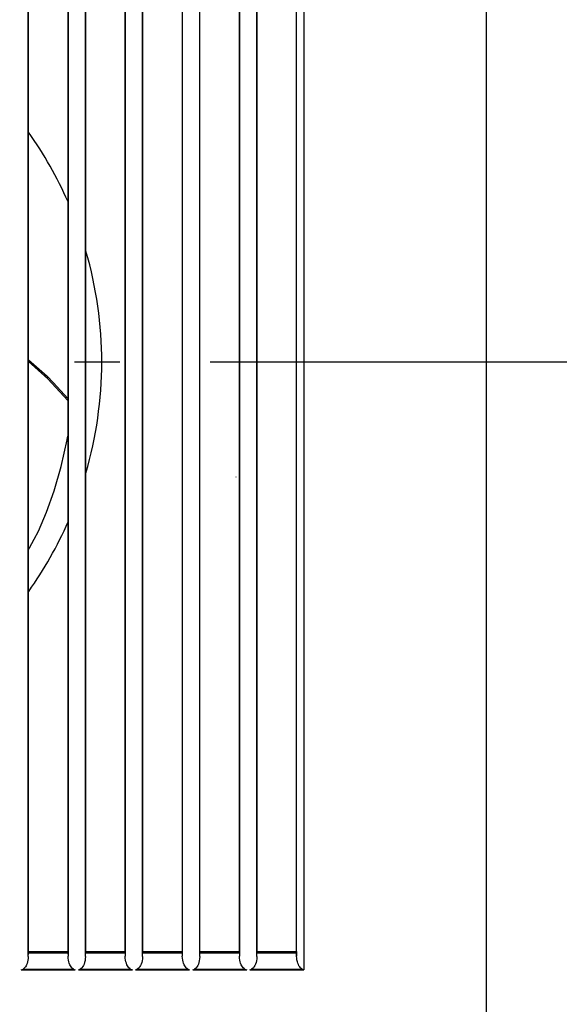
# Model space of a CAD drawing. Extents: x -152 to 656, y -254 to 340.
# Drawn here: x 43 to 115, y -85 to 45 of the extents above; entities that cross this region are included whole.
import ezdxf

# ---------------------------------------------------------------- set-up
doc = ezdxf.new("R2010")
doc.units = 0
doc.header["$LTSCALE"] = 20
doc.linetypes.add('DASHDOT', pattern=[5.5, 4, -0.6, 0.3, -0.6])
for name, color, linetype in [('BASIS', 6, 'DASHDOT'), ('DETAIL', 5, 'CONTINUOUS'), ('OUTLINE', 3, 'CONTINUOUS')]:
    doc.layers.add(name, color=color, linetype=linetype)

msp = doc.modelspace()

# ---------------------------------------------------------------- linework, layer by layer
at = {"layer": 'BASIS', "color": 6, "linetype": 'DASHDOT'}
msp.add_line((-151.715632, 0), (148.366821, 0), dxfattribs=at)
at = {"layer": 'DETAIL', "color": 5, "linetype": 'CONTINUOUS'}
for p, q in [((105, -95), (105, 95)), ((80.746709, 80.712898), (80.746714, -80.712811)), ((44.141494, -78.917349), (44.14151, 78.917252)), ((49.415798, 78.873792), (49.415814, -78.873921)), ((51.732213, -78.920966), (51.732229, 78.920872)), ((57.006519, 78.870194), (57.006534, -78.870295)), ((59.322932, -78.924577), (59.322948, 78.924512)), ((64.59724, 78.866566), (64.597255, -78.86667)), ((66.913651, -78.928193), (66.913667, 78.928132)), ((72.187961, 78.862937), (72.187976, -78.863044)), ((74.50437, -78.931809), (74.504386, 78.931751)), ((79.778696, -78.859379), (79.778681, 78.859254)), ((44.169729, -78.279907), (44.169729, 78.280099)), ((49.388396, 78.280099), (49.388396, -78.279907)), ((51.760517, -78.279907), (51.760517, 78.280099)), ((56.979184, 78.280099), (56.979184, -78.279907)), ((59.351305, -78.279907), (59.351305, 78.280099)), ((64.569972, 78.280099), (64.569972, -78.279907)), ((66.942094, -78.279907), (66.942094, 78.280099)), ((72.16076, 78.280099), (72.16076, -78.279907)), ((74.532882, -78.279907), (74.532882, 78.280099)), ((79.751549, -78.279907), (79.751549, 78.280099)), ((44.501631, 30.001085), (44.169729, 30.396631)), ((46.776254, -2.053799), (44.169729, 0.274829)), ((44.169729, 0.257193), (46.633176, -1.914097)), ((46.722037, -2.232295), (44.169729, 0.067051)), ((47.503694, -2.782494), (46.633176, -1.914097)), ((49.388396, -5.114547), (46.722037, -2.232295)), ((49.388396, -4.850242), (47.503694, -2.782494)), ((48.515112, -13.906821), (49.284231, -10.343743)), ((49.284231, -10.343743), (49.286235, -10.332838)), ((49.286235, -10.332838), (49.288376, -10.321924)), ((49.288376, -10.321924), (49.388396, -9.837315)), ((47.589872, -17.094488), (48.515112, -13.906821)), ((71.709883, -15.273009), (71.702342, -15.315773)), ((46.56282, -19.942177), (47.589872, -17.094488)), ((45.47279, -22.489025), (46.56282, -19.942177)), ((44.919735, -23.550541), (45.47279, -22.489025)), ((44.169729, -24.888868), (44.282025, -24.699321)), ((44.282025, -24.699321), (44.919735, -23.550541)), ((44.150359, -78.432801), (44.15182, -78.373546)), ((44.15182, -78.373546), (44.153775, -78.326824)), ((44.153775, -78.326824), (44.15605, -78.296713)), ((44.15605, -78.296713), (44.158469, -78.285522)), ((44.15847, -78.285521), (44.169729, -78.279907)), ((44.15847, -78.285521), (49.399649, -78.285523)), ((44.169729, -78.279907), (49.388396, -78.279907)), ((49.399649, -78.285523), (49.388396, -78.279907)), ((49.399647, -78.285522), (49.402063, -78.296709)), ((49.402063, -78.296709), (49.404336, -78.32681)), ((49.404336, -78.32681), (49.40629, -78.373532)), ((49.40629, -78.373532), (49.40775, -78.4328)), ((51.741146, -78.4328), (51.742606, -78.373548)), ((51.742606, -78.373548), (51.744562, -78.326825)), ((51.744562, -78.326825), (51.746837, -78.296714)), ((51.746837, -78.296714), (51.749256, -78.285522)), ((51.749256, -78.285522), (51.760517, -78.279907)), ((51.749256, -78.285522), (56.990436, -78.285523)), ((51.760517, -78.279907), (56.979184, -78.279907)), ((56.990436, -78.285523), (56.979184, -78.279907)), ((56.990434, -78.285522), (56.992851, -78.296708)), ((56.992851, -78.296708), (56.995124, -78.326809)), ((56.995124, -78.326809), (56.997077, -78.373531)), ((56.997077, -78.373531), (56.998537, -78.4328)), ((59.331932, -78.4328), (59.333393, -78.373549)), ((59.333393, -78.373549), (59.335348, -78.326827)), ((59.335348, -78.326827), (59.337623, -78.296715)), ((59.337623, -78.296715), (59.340043, -78.285522)), ((59.340043, -78.285522), (59.351305, -78.279907)), ((59.340043, -78.285522), (64.581223, -78.285522)), ((59.351305, -78.279907), (64.569972, -78.279907)), ((64.581223, -78.285522), (64.569972, -78.279907)), ((64.581222, -78.285522), (64.583639, -78.296708)), ((64.583639, -78.296708), (64.585911, -78.326809)), ((64.585911, -78.326809), (64.587865, -78.37353)), ((64.587865, -78.37353), (64.589324, -78.432799)), ((66.922718, -78.432799), (66.924179, -78.37355)), ((66.924179, -78.37355), (66.926135, -78.326829)), ((66.926135, -78.326829), (66.92841, -78.296716)), ((66.92841, -78.296716), (66.93083, -78.285522)), ((66.930833, -78.285521), (66.942094, -78.279907)), ((66.930833, -78.285521), (72.17201, -78.285522)), ((66.942094, -78.279907), (72.16076, -78.279907)), ((72.17201, -78.285522), (72.16076, -78.279907)), ((72.17201, -78.285522), (72.174426, -78.296708)), ((72.174426, -78.296708), (72.176699, -78.326808)), ((72.176699, -78.326808), (72.178652, -78.373529)), ((72.178652, -78.373529), (72.180112, -78.432798)), ((74.513504, -78.432798), (74.514965, -78.373552)), ((74.514965, -78.373552), (74.516921, -78.326831)), ((74.516921, -78.326831), (74.519197, -78.296716)), ((74.519197, -78.296716), (74.521617, -78.285522)), ((74.52162, -78.285521), (74.532882, -78.279907)), ((74.52162, -78.285521), (79.762798, -78.285523)), ((74.532882, -78.279907), (79.751549, -78.279907)), ((79.751549, -78.279907), (79.762798, -78.285523)), ((79.762798, -78.285523), (79.765214, -78.296708)), ((79.765214, -78.296708), (79.767486, -78.326807)), ((79.767486, -78.326807), (79.76944, -78.373528)), ((79.76944, -78.373528), (79.7709, -78.432797)), ((44.047818, -79.642649), (43.989319, -79.840725)), ((44.094169, -79.42384), (44.047818, -79.642649)), ((44.126406, -79.182838), (44.094169, -79.42384)), ((44.141493, -78.917371), (44.126406, -79.182838)), ((44.141493, -78.917369), (44.150359, -78.432801)), ((44.150359, -78.432801), (49.40775, -78.4328)), ((49.40775, -78.4328), (49.415813, -78.873907)), ((49.431735, -79.148698), (49.415813, -78.873909)), ((49.465781, -79.397784), (49.431735, -79.148698)), ((49.514647, -79.62385), (49.465781, -79.397784)), ((49.57636, -79.828828), (49.514647, -79.62385)), ((51.620721, -79.712635), (51.551247, -79.923274)), ((51.675934, -79.476603), (51.620721, -79.712635)), ((51.71439, -79.213667), (51.675934, -79.476603)), ((51.732213, -78.920988), (51.71439, -79.213667)), ((51.732213, -78.920987), (51.741146, -78.4328)), ((51.741146, -78.4328), (56.998537, -78.4328)), ((56.998537, -78.4328), (57.006534, -78.870283)), ((57.022519, -79.145772), (57.006534, -78.870284)), ((57.056698, -79.395451), (57.022519, -79.145772)), ((57.105743, -79.622043), (57.056698, -79.395451)), ((57.167668, -79.827488), (57.105743, -79.622043)), ((59.211799, -79.714514), (59.142521, -79.924715)), ((59.266845, -79.478977), (59.211799, -79.714514)), ((59.305171, -79.216612), (59.266845, -79.478977)), ((59.322932, -78.924605), (59.305171, -79.216612)), ((59.322932, -78.924604), (59.331932, -78.4328)), ((59.331932, -78.4328), (64.589324, -78.432799)), ((64.589324, -78.432799), (64.597255, -78.866658)), ((64.613301, -79.142824), (64.597255, -78.866659)), ((64.647609, -79.39308), (64.613301, -79.142824)), ((64.696827, -79.620185), (64.647609, -79.39308)), ((64.758956, -79.826085), (64.696827, -79.620185)), ((66.802918, -79.716249), (66.733859, -79.925983)), ((66.857775, -79.481243), (66.802918, -79.716249)), ((66.895958, -79.219497), (66.857775, -79.481243)), ((66.913651, -78.928222), (66.895958, -79.219497)), ((66.913651, -78.92822), (66.922718, -78.432799)), ((66.922718, -78.432799), (72.180112, -78.432798)), ((72.180112, -78.432798), (72.187976, -78.863032)), ((72.204082, -79.139858), (72.187976, -78.863034)), ((72.238515, -79.390677), (72.204082, -79.139858)), ((72.287901, -79.618282), (72.238515, -79.390677)), ((72.350227, -79.824629), (72.287901, -79.618282)), ((74.394035, -79.717983), (74.325196, -79.927252)), ((74.448704, -79.483509), (74.394035, -79.717983)), ((74.486744, -79.222381), (74.448704, -79.483509)), ((74.50437, -78.931838), (74.486744, -79.222381)), ((74.50437, -78.931836), (74.513504, -78.432798)), ((74.513504, -78.432798), (79.7709, -78.432797)), ((79.7709, -78.432797), (79.778696, -78.859379)), ((79.79485, -79.136756), (79.778697, -78.859408)), ((79.829388, -79.388084), (79.79485, -79.136756)), ((79.878936, -79.616227), (79.829388, -79.388084)), ((79.941468, -79.823083), (79.878936, -79.616227)), ((43.203646, -80.712841), (43.438564, -80.595377)), ((43.203646, -80.712841), (50.376289, -80.712837)), ((43.438622, -80.595377), (50.140616, -80.595373)), ((43.548503, -80.527392), (43.438917, -80.595196)), ((43.653578, -80.433706), (43.548503, -80.527392)), ((43.752055, -80.315492), (43.653578, -80.433706)), ((43.841145, -80.176427), (43.752055, -80.315492)), ((43.920188, -80.018387), (43.841145, -80.176427)), ((43.989319, -79.840725), (43.920188, -80.018387)), ((49.649358, -80.012839), (49.57636, -79.828828)), ((49.731802, -80.174559), (49.649358, -80.012839)), ((49.821991, -80.313179), (49.731802, -80.174559)), ((49.9193, -80.429211), (49.821991, -80.313179)), ((50.024979, -80.523705), (49.9193, -80.429211)), ((50.140357, -80.595213), (50.024979, -80.523705)), ((50.14067, -80.595373), (50.376289, -80.712837)), ((50.79625, -80.712837), (51.031104, -80.595372)), ((50.79625, -80.712837), (57.968895, -80.712832)), ((51.031159, -80.595372), (57.733207, -80.595367)), ((51.152941, -80.518204), (51.031399, -80.595221)), ((51.268426, -80.409508), (51.152941, -80.518204)), ((51.374645, -80.271919), (51.268426, -80.409508)), ((51.469104, -80.109357), (51.374645, -80.271919)), ((51.551247, -79.923274), (51.469104, -80.109357)), ((57.240895, -80.011892), (57.167668, -79.827488)), ((57.323568, -80.173927), (57.240895, -80.011892)), ((57.413983, -80.312797), (57.323568, -80.173927)), ((57.511519, -80.429032), (57.413983, -80.312797)), ((57.617449, -80.523691), (57.511519, -80.429032)), ((57.733125, -80.595317), (57.617449, -80.523691)), ((57.733224, -80.595367), (57.968895, -80.712832)), ((58.388855, -80.712831), (58.623644, -80.595367)), ((58.388855, -80.712831), (65.561501, -80.712825)), ((58.745044, -80.518474), (58.623644, -80.595367)), ((58.623644, -80.595367), (65.325778, -80.595361)), ((58.860333, -80.409984), (58.745044, -80.518474)), ((58.966344, -80.272656), (58.860333, -80.409984)), ((59.060589, -80.110416), (58.966344, -80.272656)), ((59.142521, -79.924715), (59.060589, -80.110416)), ((64.832402, -80.010875), (64.758956, -79.826085)), ((64.915294, -80.173222), (64.832402, -80.010875)), ((65.005923, -80.312343), (64.915294, -80.173222)), ((65.103675, -80.428784), (65.005923, -80.312343)), ((65.20984, -80.523615), (65.103675, -80.428784)), ((65.325778, -80.595361), (65.20984, -80.523615)), ((65.325778, -80.595361), (65.561501, -80.712825)), ((65.981459, -80.712825), (66.216182, -80.59536)), ((65.981459, -80.712825), (73.154108, -80.712818)), ((66.337351, -80.518584), (66.216182, -80.59536)), ((66.216182, -80.59536), (72.918334, -80.595354)), ((66.452408, -80.410271), (66.337351, -80.518584)), ((66.558172, -80.273196), (66.452408, -80.410271)), ((66.652167, -80.111286), (66.558172, -80.273196)), ((66.733859, -79.925983), (66.652167, -80.111286)), ((72.423884, -80.009799), (72.350227, -79.824629)), ((72.506986, -80.172456), (72.423884, -80.009799)), ((72.597821, -80.311829), (72.506986, -80.172456)), ((72.695778, -80.428479), (72.597821, -80.311829)), ((72.802165, -80.523487), (72.695778, -80.428479)), ((72.918334, -80.595354), (72.802165, -80.523487)), ((72.918334, -80.595354), (73.154108, -80.712818)), ((73.574063, -80.712818), (73.808719, -80.595353)), ((73.574063, -80.712818), (80.746714, -80.712811)), ((73.929656, -80.518692), (73.808719, -80.595353)), ((73.808719, -80.595353), (80.51089, -80.595346)), ((74.044481, -80.410557), (73.929656, -80.518692)), ((74.149998, -80.273736), (74.044481, -80.410557)), ((74.243743, -80.112156), (74.149998, -80.273736)), ((74.325196, -79.927252), (74.243743, -80.112156)), ((80.015255, -80.008475), (79.941468, -79.823083)), ((80.098379, -80.171167), (80.015255, -80.008475)), ((80.189179, -80.31058), (80.098379, -80.171167)), ((80.287274, -80.42754), (80.189179, -80.31058)), ((80.394193, -80.523133), (80.287274, -80.42754)), ((80.51089, -80.595346), (80.394193, -80.523133)), ((80.51089, -80.595346), (80.746714, -80.712811))]:
    msp.add_line(p, q, dxfattribs=at)
for start, end in [(23.79396, 35.360871), (343.690354, 16.207046), (324.664598, 336.249532)]:
    msp.add_arc((1.234333, 0.000096), 52.661093, start, end, dxfattribs=at)
at = {"layer": 'OUTLINE', "color": 3, "linetype": 'CONTINUOUS'}
msp.add_line((105, -95), (105, 95), dxfattribs=at)

doc.saveas('drawing.dxf')
